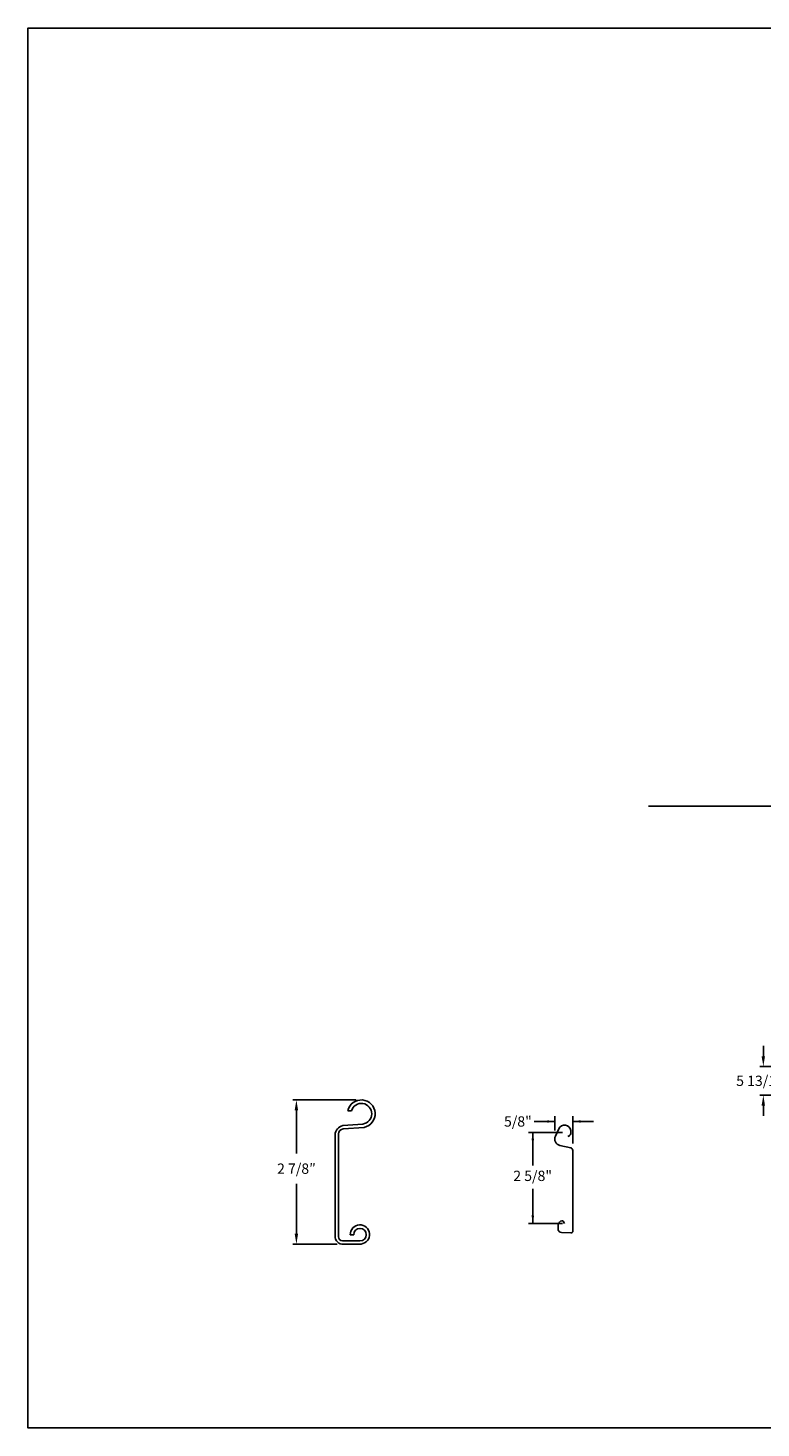
# Model space of a CAD drawing. Units: inches. Extents: x 170 to 312, y 215 to 248.
# Drawn here: x 194 to 201, y 234 to 247 of the extents above; entities that cross this region are included whole.
import ezdxf

# ---------------------------------------------------------------- set-up
doc = ezdxf.new("R2010")
doc.units = ezdxf.units.IN
doc.header["$LTSCALE"] = 0.25
doc.header["$MEASUREMENT"] = 0
for name, color, linetype in [('ANNOTATIONS', 1, 'Continuous'), ('DETAILS', 4, 'Continuous'), ('MOTOR RH', 7, 'Continuous')]:
    doc.layers.add(name, color=color, linetype=linetype)
doc.styles.add('ARIAL', font='arial.ttf', dxfattribs={"height": 0.09375})
doc.dimstyles.new('STANDARD$0', dxfattribs={"dimtxt": 0.09375, "dimasz": 0.09375, "dimexe": 0.03125, "dimexo": 0.046875, "dimgap": 0.09, "dimtad": 0, "dimtih": 1, "dimtoh": 1, "dimdec": 4, "dimzin": 0, "dimdsep": 46, "dimtxsty": 'ARIAL', "dimcen": 0.09, "dimadec": 0, "dimazin": 0, "dimtfac": 1, "dimtdec": 4, "dimtofl": 0, "dimtmove": 0, "dimatfit": 1, "dimfxl": 1, "dimtolj": 1, "dimtzin": 0, "dimarcsym": 0})

# ---------------------------------------------------------------- blocks, each defined once
blk = doc.blocks.new('*D26')
at = {"layer": 'ANNOTATIONS', "color": 0, "lineweight": -2, "transparency": 16777216}
for p, q in [((200.944, 237.829), (200.944, 237.923)), ((201.433, 237.736), (200.912, 237.736)), ((201.608, 237.474), (200.912, 237.474)), ((200.944, 237.38), (200.944, 237.287))]:
    blk.add_line(p, q, dxfattribs=at)
at = {"layer": 'ANNOTATIONS', "color": 0, "transparency": 16777216}
for points in [[(200.928, 237.829), (200.959, 237.829), (200.944, 237.736)], [(200.928, 237.38), (200.959, 237.38), (200.944, 237.474)]]:
    blk.add_solid(points, dxfattribs=at)
at = {"layer": 'defpoints', "color": 0, "transparency": 16777216}
for p in [(201.48, 237.736), (200.944, 237.474), (201.655, 237.474)]:
    blk.add_point(p, dxfattribs=at)
at = {"layer": 'ANNOTATIONS', "color": 0, "transparency": 16777216, "insert": (200.944, 237.605), "char_height": 0.09375, "attachment_point": 5, "style": 'ARIAL'}
blk.add_mtext('\\A1;5 13/16"', dxfattribs=at)
blk = doc.blocks.new('*D176')
at = {"layer": 'ANNOTATIONS', "color": 0, "lineweight": -2, "transparency": 16777216}
for p, q in [((197.239, 237.431), (196.663, 237.431)), ((196.695, 237.337), (196.695, 236.945)), ((196.695, 236.214), (196.695, 236.668)), ((197.066, 236.12), (196.663, 236.12))]:
    blk.add_line(p, q, dxfattribs=at)
at = {"layer": 'ANNOTATIONS', "color": 0, "transparency": 16777216}
for points in [[(196.679, 237.337), (196.71, 237.337), (196.695, 237.431)], [(196.679, 236.214), (196.71, 236.214), (196.695, 236.12)]]:
    blk.add_solid(points, dxfattribs=at)
at = {"layer": 'defpoints', "color": 0, "transparency": 16777216}
for p in [(197.286, 237.431), (196.695, 236.12), (197.113, 236.12)]:
    blk.add_point(p, dxfattribs=at)
at = {"layer": 'ANNOTATIONS', "color": 0, "transparency": 16777216, "insert": (196.695, 236.806), "char_height": 0.0938, "attachment_point": 5, "style": 'ARIAL'}
blk.add_mtext('\\A1;2 7/8″', dxfattribs=at)

msp = doc.modelspace()

# ---------------------------------------------------------------- linework, layer by layer
at = {"layer": 'ANNOTATIONS'}
for p, q in [((199.0472, 237.15345), (199.0472, 237.28207)), ((199.21171, 237.03509), (199.21171, 237.28207)), ((199.11552, 237.13477), (198.80772, 237.13477)), ((198.8462, 237.13477), (198.8462, 236.8332)), ((199.0472, 237.2352), (198.8597, 237.2352)), ((199.21171, 237.2352), (199.39921, 237.2352)), ((198.8462, 236.30755), (198.8462, 236.62224)), ((199.11552, 236.30755), (198.80772, 236.30755))]:
    msp.add_line(p, q, dxfattribs=at)
for p in [(199.17589, 237.10325), (198.8462, 236.38206), (198.8462, 236.30755)]:
    msp.add_point(p, dxfattribs=at)
for points in [[(198.85792, 237.06445), (198.83448, 237.06445), (198.8462, 237.13477)], [(198.97687, 237.22348), (198.97687, 237.24692), (199.0472, 237.2352)], [(199.28203, 237.24692), (199.28203, 237.22348), (199.21171, 237.2352)], [(198.85792, 236.37787), (198.83448, 236.37787), (198.8462, 236.30755)]]:
    msp.add_solid(points, dxfattribs=at)
at = {"layer": 'defpoints'}
msp.add_lwpolyline([(213.72204, 234.44685), (194.25216, 234.44685), (194.25216, 247.18196), (213.72204, 247.18196)], close=True, dxfattribs=at)
at = {"layer": 'DETAILS'}
for p, q in [((197.19511, 237.33246), (197.16254, 237.33246)), ((197.11693, 237.19756), (197.29913, 237.21172)), ((197.12055, 237.1682), (197.31088, 237.18177)), ((197.04719, 236.1935), (197.04719, 237.11394)), ((197.07777, 236.18698), (197.07777, 237.12133)), ((197.27337, 236.14866), (197.11315, 236.14799)), ((197.12396, 236.11988), (197.28357, 236.11988)), ((197.18452, 236.20522), (197.2168, 236.20522))]:
    msp.add_line(p, q, dxfattribs=at)
msp.add_lwpolyline([(199.16552, 237.09806, 0.33746117), (199.19245, 237.13612), (199.19213, 237.154, 0.73725505), (199.08199, 237.16886), (199.05117, 237.10244, 0.47976839), (199.09299, 237.01812), (199.1914, 236.99655, -0.21720182), (199.21171, 236.97259), (199.21171, 236.23788, -0.36619075), (199.19197, 236.22246), (199.10731, 236.22518, -0.41028649), (199.07605, 236.25869), (199.07798, 236.29599, -0.37745755), (199.11181, 236.33231, -0.31905635), (199.12369, 236.32683), (199.13476, 236.30755)], format="xyb", dxfattribs=at)
for centre, radius, start, end in [((197.28551, 237.30516), 0.12597, 281.618927, 167.484545), ((197.28551, 237.30516), 0.09443, 278.291198, 163.197277), ((197.13565, 237.11106), 0.0885, 102.210292, 178.137037), ((197.12665, 237.11968), 0.0489, 97.169202, 178.070107), ((197.27243, 236.2071), 0.08793, 277.274616, 181.222794), ((197.27337, 236.20522), 0.05657, 270, 180), ((197.11678, 236.18922), 0.06972, 176.485967, 275.90801), ((197.11655, 236.18662), 0.03878, 179.469473, 264.96877)]:
    msp.add_arc(centre, radius, start, end, dxfattribs=at)
at = {"layer": 'MOTOR RH'}
msp.add_line((207.63403, 240.10342), (199.89789, 240.10342), dxfattribs=at)

# ---------------------------------------------------------------- texts
at = {"layer": 'ANNOTATIONS', "style": 'ARIAL'}
msp.add_text('2 5/8"', height=0.09375, dxfattribs=at).set_placement((198.66835, 236.69369))
at = {"layer": 'ANNOTATIONS', "insert": (198.71034, 237.2352), "char_height": 0.09375, "attachment_point": 5, "style": 'ARIAL'}
msp.add_mtext('\\A1;5/8"', dxfattribs=at)

# ---------------------------------------------------------------- dimensions: what is measured, and where the dimension line sits
at = {"layer": 'ANNOTATIONS'}
for base, p1, p2, text, picture, middle in [((200.94353, 237.47405), (201.47987, 237.73573), (201.65487, 237.47405), '5 13/16"', '*D26', (200.94353, 237.60489)), ((196.69457, 236.11976), (197.28551, 237.43113), (197.11286, 236.11976), '2 7/8″', '*D176', (196.69457, 236.80631))]:
    dim = msp.add_linear_dim(base=base, p1=p1, p2=p2, angle=90, text=text, dimstyle='STANDARD$0', dxfattribs=at)
    dim.commit()
    dim.dimension.update_dxf_attribs({"geometry": picture, "text_midpoint": middle, "dimtype": 160})

doc.saveas('drawing.dxf')
